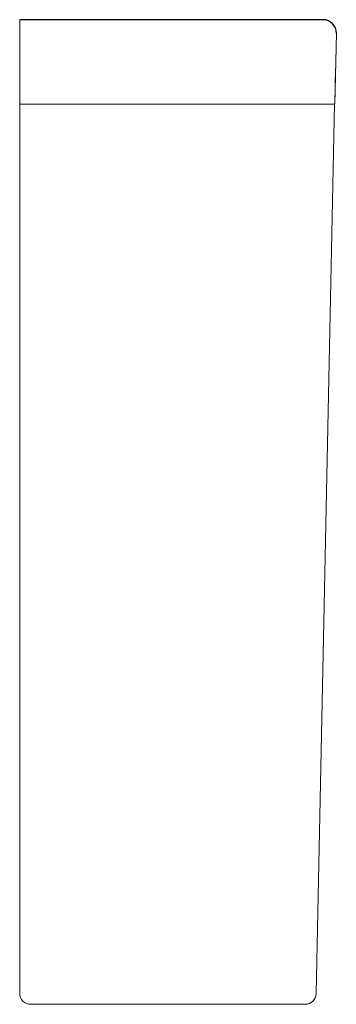
# Model space of a CAD drawing. Extents: x -3546 to -1298, y -30045 to -29130.
# Drawn here: x -1949 to -1804, y -29588 to -29140 of the extents above; entities that cross this region are included whole.
import ezdxf

# ---------------------------------------------------------------- set-up
doc = ezdxf.new("R2010")
doc.units = 0
doc.header["$MEASUREMENT"] = 0
doc.layers.get('0').update_dxf_attribs({"linetype": 'CONTINUOUS', "plot": 0})

# ---------------------------------------------------------------- blocks, each defined once
blk = doc.blocks.new('A$C7ACF58B7')
at = {"linetype": 'Continuous', "lineweight": 18}
for p, q in [((0.06, 866.56), (0.06, 904.89)), ((144.31, 898.77), (143.65, 866.56)), ((143.98, 882.66), (143.65, 866.56)), ((143.65, 866.56), (0.06, 866.56))]:
    blk.add_line(p, q, dxfattribs=at)
blk.add_line((138.3, 904.89), (0.06, 904.89))
at = {"lineweight": 18}
for p, q in [((0.06, 866.56), (0.06, 462.27)), ((143.49, 866.56), (0.06, 866.56)), ((135.16, 462.17), (143.49, 866.56)), ((5.06, 457.27), (130.16, 457.27))]:
    blk.add_line(p, q, dxfattribs=at)
blk.add_arc((138.23, 898.82), 6.08, 359.5487, 89.3244)
for centre, radius, start, end in [((5.06, 462.27), 5, 180, 270), ((130.1, 462.33), 5.06, 270.7076, 358.1086)]:
    blk.add_arc(centre, radius, start, end, dxfattribs=at)

msp = doc.modelspace()

# ---------------------------------------------------------------- block references
msp.add_blockref('A$C7ACF58B7', (-1948.75, -30045.09))

doc.saveas('drawing.dxf')
